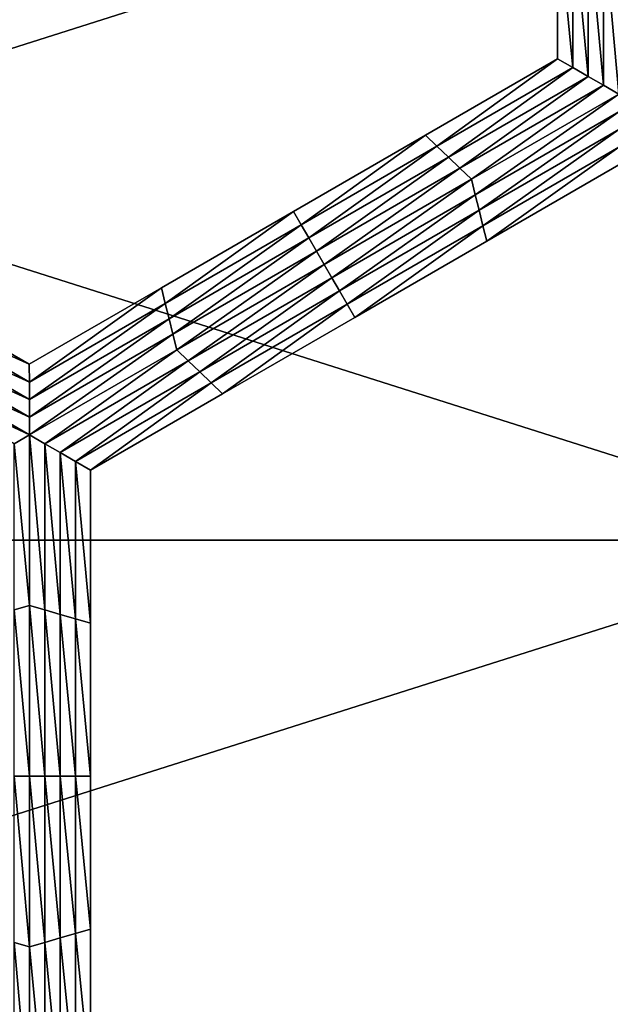
# Model space of a CAD drawing. Extents: x -0.02 to 0.02, y 0 to 0.22.
# Drawn here: x -0.001 to 0, y 0.178 to 0.179 of the extents above; entities that cross this region are included whole.
import ezdxf

# ---------------------------------------------------------------- set-up
doc = ezdxf.new("R2010")
doc.units = 0
doc.header["$MEASUREMENT"] = 0
doc.layers.get('0').update_dxf_attribs({"linetype": 'CONTINUOUS'})

msp = doc.modelspace()

# ---------------------------------------------------------------- linework, layer by layer
for points in [[(0, 0.1785554, -0.0139954), (-0.0027304, 0.1785554, -0.0137265), (-0.0027304, 0.1794216, -0.0137265)], [(0, 0.1785554, -0.0139954), (-0.0027304, 0.1794216, -0.0137265), (0, 0.1794216, -0.0139954)], [(-0.0027303, 0.1785554, 0.0137265), (0, 0.1785553, 0.0139954), (0, 0.1794216, 0.0139954)], [(-0.0027303, 0.1785554, 0.0137265), (0, 0.1794216, 0.0139954), (-0.0027303, 0.1794216, 0.0137265)], [(-0.000347, 0.1790886, -0.0160222), (-0.0003642, 0.1790985, -0.0160222), (-0.0003646, 0.179271, -0.0160222)], [(-0.000347, 0.1790886, -0.0160222), (-0.0003646, 0.179271, -0.0160222), (-0.0003473, 0.179266, -0.0160222)], [(-0.0003642, 0.1790985, -0.0155283), (-0.0003646, 0.179271, -0.0155283), (-0.0003646, 0.179271, -0.0156518)], [(-0.0003642, 0.1790985, -0.0155283), (-0.0003646, 0.179271, -0.0156518), (-0.0003642, 0.1790985, -0.0156518)], [(-0.0003642, 0.1790985, -0.0158988), (-0.0003646, 0.179271, -0.0158988), (-0.0003646, 0.179271, -0.0160222)], [(-0.0003642, 0.1790985, -0.0158988), (-0.0003646, 0.179271, -0.0160222), (-0.0003642, 0.1790985, -0.0160222)], [(-0.0003642, 0.1790985, -0.0157753), (-0.0003646, 0.179271, -0.0157753), (-0.0003646, 0.179271, -0.0158988)], [(-0.0003642, 0.1790985, -0.0157753), (-0.0003646, 0.179271, -0.0158988), (-0.0003642, 0.1790985, -0.0158988)], [(-0.0003642, 0.1790985, -0.0156518), (-0.0003646, 0.179271, -0.0156518), (-0.0003646, 0.179271, -0.0157753)], [(-0.0003642, 0.1790985, -0.0156518), (-0.0003646, 0.179271, -0.0157753), (-0.0003642, 0.1790985, -0.0157753)], [(-0.0003297, 0.1790786, -0.0160222), (-0.000347, 0.1790886, -0.0160222), (-0.0003473, 0.179266, -0.0160222)], [(-0.0003297, 0.1790786, -0.0160222), (-0.0003473, 0.179266, -0.0160222), (-0.00033, 0.179261, -0.0160222)], [(-0.0003124, 0.1790686, -0.0160222), (-0.0003297, 0.1790786, -0.0160222), (-0.00033, 0.179261, -0.0160222)], [(-0.0003124, 0.1790686, -0.0160222), (-0.00033, 0.179261, -0.0160222), (-0.0003128, 0.1792561, -0.0160222)], [(-0.0002951, 0.1790587, -0.0160222), (-0.0003124, 0.1790686, -0.0160222), (-0.0003128, 0.1792561, -0.0160222)], [(-0.0002951, 0.1790587, -0.0160222), (-0.0003128, 0.1792561, -0.0160222), (-0.0002955, 0.1792511, -0.0160222)], [(-0.0005004, 0.1789999, -0.0160222), (-0.0005134, 0.1790123, -0.0160222), (-0.0003642, 0.1790985, -0.0160222)], [(-0.0005134, 0.1790123, -0.0155283), (-0.0003642, 0.1790985, -0.0155283), (-0.0003642, 0.1790985, -0.0156518)], [(-0.0005134, 0.1790123, -0.0155283), (-0.0003642, 0.1790985, -0.0156518), (-0.0005134, 0.1790123, -0.0156518)], [(-0.0005134, 0.1790123, -0.0156518), (-0.0003642, 0.1790985, -0.0156518), (-0.0003642, 0.1790985, -0.0157753)], [(-0.0005134, 0.1790123, -0.0156518), (-0.0003642, 0.1790985, -0.0157753), (-0.0005134, 0.1790123, -0.0157753)], [(-0.0005134, 0.1790123, -0.0157753), (-0.0003642, 0.1790985, -0.0157753), (-0.0003642, 0.1790985, -0.0158988)], [(-0.0005134, 0.1790123, -0.0157753), (-0.0003642, 0.1790985, -0.0158988), (-0.0005134, 0.1790123, -0.0158988)], [(-0.0005134, 0.1790123, -0.0158988), (-0.0003642, 0.1790985, -0.0158988), (-0.0003642, 0.1790985, -0.0160222)], [(-0.0005134, 0.1790123, -0.0158988), (-0.0003642, 0.1790985, -0.0160222), (-0.0005134, 0.1790123, -0.0160222)], [(-0.0005004, 0.1789999, -0.0160222), (-0.0003642, 0.1790985, -0.0160222), (-0.000347, 0.1790886, -0.0160222)], [(-0.0004874, 0.1789874, -0.0160222), (-0.0005004, 0.1789999, -0.0160222), (-0.000347, 0.1790886, -0.0160222)], [(-0.0004874, 0.1789874, -0.0160222), (-0.000347, 0.1790886, -0.0160222), (-0.0003297, 0.1790786, -0.0160222)], [(-0.0004745, 0.178975, -0.0160222), (-0.0004874, 0.1789874, -0.0160222), (-0.0003297, 0.1790786, -0.0160222)], [(-0.0004745, 0.178975, -0.0160222), (-0.0003297, 0.1790786, -0.0160222), (-0.0003124, 0.1790686, -0.0160222)], [(-0.0004615, 0.1789625, -0.0160222), (-0.0004745, 0.178975, -0.0160222), (-0.0003124, 0.1790686, -0.0160222)], [(-0.0004615, 0.1789625, -0.0160222), (-0.0003124, 0.1790686, -0.0160222), (-0.0002951, 0.1790587, -0.0160222)], [(-0.0002951, 0.1790587, -0.0160222), (-0.0004572, 0.1789451, -0.0160222), (-0.0004615, 0.1789625, -0.0160222)], [(-0.0002951, 0.1790587, -0.0160222), (-0.0002951, 0.1790387, -0.0160222), (-0.0004572, 0.1789451, -0.0160222)], [(-0.0002951, 0.1790387, -0.0160222), (-0.0004528, 0.1789276, -0.0160222), (-0.0004572, 0.1789451, -0.0160222)], [(-0.0002951, 0.1790387, -0.0160222), (-0.000295, 0.1790188, -0.0160222), (-0.0004528, 0.1789276, -0.0160222)], [(-0.0006538, 0.1789112, -0.0160222), (-0.0006625, 0.1789261, -0.0160222), (-0.0005134, 0.1790123, -0.0160222)], [(-0.0006625, 0.1789261, -0.0156518), (-0.0005134, 0.1790123, -0.0156518), (-0.0005134, 0.1790123, -0.0157753)], [(-0.0006625, 0.1789261, -0.0156518), (-0.0005134, 0.1790123, -0.0157753), (-0.0006625, 0.1789261, -0.0157753)], [(-0.0006625, 0.1789261, -0.0157753), (-0.0005134, 0.1790123, -0.0157753), (-0.0005134, 0.1790123, -0.0158988)], [(-0.0006625, 0.1789261, -0.0157753), (-0.0005134, 0.1790123, -0.0158988), (-0.0006625, 0.1789261, -0.0158988)], [(-0.0006625, 0.1789261, -0.0155283), (-0.0005134, 0.1790123, -0.0155283), (-0.0005134, 0.1790123, -0.0156518)], [(-0.0006625, 0.1789261, -0.0155283), (-0.0005134, 0.1790123, -0.0156518), (-0.0006625, 0.1789261, -0.0156518)], [(-0.0006625, 0.1789261, -0.0158988), (-0.0005134, 0.1790123, -0.0158988), (-0.0005134, 0.1790123, -0.0160222)], [(-0.0006625, 0.1789261, -0.0158988), (-0.0005134, 0.1790123, -0.0160222), (-0.0006625, 0.1789261, -0.0160222)], [(-0.0006538, 0.1789112, -0.0160222), (-0.0005134, 0.1790123, -0.0160222), (-0.0005004, 0.1789999, -0.0160222)], [(-0.000295, 0.1790188, -0.0160222), (-0.0004485, 0.1789102, -0.0160222), (-0.0004528, 0.1789276, -0.0160222)], [(-0.000295, 0.1790188, -0.0160222), (-0.000295, 0.1789989, -0.0160222), (-0.0004485, 0.1789102, -0.0160222)], [(-0.0006452, 0.1788963, -0.0160222), (-0.0006538, 0.1789112, -0.0160222), (-0.0005004, 0.1789999, -0.0160222)], [(-0.0006452, 0.1788963, -0.0160222), (-0.0005004, 0.1789999, -0.0160222), (-0.0004874, 0.1789874, -0.0160222)], [(-0.000295, 0.1789989, -0.0160222), (-0.0004441, 0.1788928, -0.0160222), (-0.0004485, 0.1789102, -0.0160222)], [(-0.000295, 0.1789989, -0.0160222), (-0.000295, 0.178979, -0.0160222), (-0.0004441, 0.1788928, -0.0160222)], [(-0.0006365, 0.1788813, -0.0160222), (-0.0006452, 0.1788963, -0.0160222), (-0.0004874, 0.1789874, -0.0160222)], [(-0.0006365, 0.1788813, -0.0160222), (-0.0004874, 0.1789874, -0.0160222), (-0.0004745, 0.178975, -0.0160222)], [(-0.000295, 0.178979, -0.0155283), (-0.0004441, 0.1788928, -0.0155283), (-0.0004441, 0.1788928, -0.0156518)], [(-0.000295, 0.178979, -0.0155283), (-0.0004441, 0.1788928, -0.0156518), (-0.000295, 0.178979, -0.0156518)], [(-0.000295, 0.178979, -0.0158988), (-0.0004441, 0.1788928, -0.0158988), (-0.0004441, 0.1788928, -0.0160222)], [(-0.000295, 0.178979, -0.0158988), (-0.0004441, 0.1788928, -0.0160222), (-0.000295, 0.178979, -0.0160222)], [(-0.000295, 0.178979, -0.0157753), (-0.0004441, 0.1788928, -0.0157753), (-0.0004441, 0.1788928, -0.0158988)], [(-0.000295, 0.178979, -0.0157753), (-0.0004441, 0.1788928, -0.0158988), (-0.000295, 0.178979, -0.0158988)], [(-0.000295, 0.178979, -0.0156518), (-0.0004441, 0.1788928, -0.0156518), (-0.0004441, 0.1788928, -0.0157753)], [(-0.000295, 0.178979, -0.0156518), (-0.0004441, 0.1788928, -0.0157753), (-0.000295, 0.178979, -0.0157753)], [(-0.0006279, 0.1788664, -0.0160222), (-0.0006365, 0.1788813, -0.0160222), (-0.0004745, 0.178975, -0.0160222)], [(-0.0006279, 0.1788664, -0.0160222), (-0.0004745, 0.178975, -0.0160222), (-0.0004615, 0.1789625, -0.0160222)], [(-0.0004615, 0.1789625, -0.0160222), (-0.0006192, 0.1788514, -0.0160222), (-0.0006279, 0.1788664, -0.0160222)], [(-0.0004615, 0.1789625, -0.0160222), (-0.0004572, 0.1789451, -0.0160222), (-0.0006192, 0.1788514, -0.0160222)], [(-0.0004572, 0.1789451, -0.0160222), (-0.0006106, 0.1788365, -0.0160222), (-0.0006192, 0.1788514, -0.0160222)], [(-0.0004572, 0.1789451, -0.0160222), (-0.0004528, 0.1789276, -0.0160222), (-0.0006106, 0.1788365, -0.0160222)], [(-0.0008073, 0.1788225, -0.0160222), (-0.0008116, 0.17884, -0.0160222), (-0.0006625, 0.1789261, -0.0160222)], [(-0.0008116, 0.17884, -0.0156518), (-0.0006625, 0.1789261, -0.0156518), (-0.0006625, 0.1789261, -0.0157753)], [(-0.0008116, 0.17884, -0.0156518), (-0.0006625, 0.1789261, -0.0157753), (-0.0008116, 0.17884, -0.0157753)], [(-0.0008116, 0.17884, -0.0157753), (-0.0006625, 0.1789261, -0.0157753), (-0.0006625, 0.1789261, -0.0158988)], [(-0.0008116, 0.17884, -0.0157753), (-0.0006625, 0.1789261, -0.0158988), (-0.0008116, 0.17884, -0.0158988)], [(-0.0008116, 0.17884, -0.0155283), (-0.0006625, 0.1789261, -0.0155283), (-0.0006625, 0.1789261, -0.0156518)], [(-0.0008116, 0.17884, -0.0155283), (-0.0006625, 0.1789261, -0.0156518), (-0.0008116, 0.17884, -0.0156518)], [(-0.0008116, 0.17884, -0.0158988), (-0.0006625, 0.1789261, -0.0158988), (-0.0006625, 0.1789261, -0.0160222)], [(-0.0008116, 0.17884, -0.0158988), (-0.0006625, 0.1789261, -0.0160222), (-0.0008116, 0.17884, -0.0160222)], [(-0.0008073, 0.1788225, -0.0160222), (-0.0006625, 0.1789261, -0.0160222), (-0.0006538, 0.1789112, -0.0160222)], [(-0.0004528, 0.1789276, -0.0160222), (-0.0006019, 0.1788215, -0.0160222), (-0.0006106, 0.1788365, -0.0160222)], [(-0.0004528, 0.1789276, -0.0160222), (-0.0004485, 0.1789102, -0.0160222), (-0.0006019, 0.1788215, -0.0160222)], [(-0.0008029, 0.1788051, -0.0160222), (-0.0008073, 0.1788225, -0.0160222), (-0.0006538, 0.1789112, -0.0160222)], [(-0.0008029, 0.1788051, -0.0160222), (-0.0006538, 0.1789112, -0.0160222), (-0.0006452, 0.1788963, -0.0160222)], [(-0.0004485, 0.1789102, -0.0160222), (-0.0005932, 0.1788066, -0.0160222), (-0.0006019, 0.1788215, -0.0160222)], [(-0.0004485, 0.1789102, -0.0160222), (-0.0004441, 0.1788928, -0.0160222), (-0.0005932, 0.1788066, -0.0160222)], [(-0.0007986, 0.1787876, -0.0160222), (-0.0008029, 0.1788051, -0.0160222), (-0.0006452, 0.1788963, -0.0160222)], [(-0.0007986, 0.1787876, -0.0160222), (-0.0006452, 0.1788963, -0.0160222), (-0.0006365, 0.1788813, -0.0160222)], [(-0.0004441, 0.1788928, -0.0156518), (-0.0005932, 0.1788066, -0.0156518), (-0.0005932, 0.1788066, -0.0157753)], [(-0.0004441, 0.1788928, -0.0156518), (-0.0005932, 0.1788066, -0.0157753), (-0.0004441, 0.1788928, -0.0157753)], [(-0.0004441, 0.1788928, -0.0157753), (-0.0005932, 0.1788066, -0.0157753), (-0.0005932, 0.1788066, -0.0158988)], [(-0.0004441, 0.1788928, -0.0157753), (-0.0005932, 0.1788066, -0.0158988), (-0.0004441, 0.1788928, -0.0158988)], [(-0.0004441, 0.1788928, -0.0155283), (-0.0005932, 0.1788066, -0.0155283), (-0.0005932, 0.1788066, -0.0156518)], [(-0.0004441, 0.1788928, -0.0155283), (-0.0005932, 0.1788066, -0.0156518), (-0.0004441, 0.1788928, -0.0156518)], [(-0.0004441, 0.1788928, -0.0158988), (-0.0005932, 0.1788066, -0.0158988), (-0.0005932, 0.1788066, -0.0160222)], [(-0.0004441, 0.1788928, -0.0158988), (-0.0005932, 0.1788066, -0.0160222), (-0.0004441, 0.1788928, -0.0160222)], [(-0.0007942, 0.1787702, -0.0160222), (-0.0007986, 0.1787876, -0.0160222), (-0.0006365, 0.1788813, -0.0160222)], [(-0.0007942, 0.1787702, -0.0160222), (-0.0006365, 0.1788813, -0.0160222), (-0.0006279, 0.1788664, -0.0160222)], [(-0.0006279, 0.1788664, -0.0160222), (-0.0007813, 0.1787578, -0.0160222), (-0.0007942, 0.1787702, -0.0160222)], [(-0.0006279, 0.1788664, -0.0160222), (-0.0006192, 0.1788514, -0.0160222), (-0.0007813, 0.1787578, -0.0160222)], [(-0.0006192, 0.1788514, -0.0160222), (-0.0007683, 0.1787453, -0.0160222), (-0.0007813, 0.1787578, -0.0160222)], [(-0.0006192, 0.1788514, -0.0160222), (-0.0006106, 0.1788365, -0.0160222), (-0.0007683, 0.1787453, -0.0160222)], [(-0.0011145, 0.1788226, -0.0160222), (-0.0011103, 0.1788401, -0.0160222), (-0.0009608, 0.1787538, -0.0160222)], [(-0.0011103, 0.1788401, -0.0155283), (-0.0009608, 0.1787538, -0.0155283), (-0.0009608, 0.1787538, -0.0156518)], [(-0.0011103, 0.1788401, -0.0155283), (-0.0009608, 0.1787538, -0.0156518), (-0.0011103, 0.1788401, -0.0156518)], [(-0.0011103, 0.1788401, -0.0156518), (-0.0009608, 0.1787538, -0.0156518), (-0.0009608, 0.1787538, -0.0157753)], [(-0.0011103, 0.1788401, -0.0156518), (-0.0009608, 0.1787538, -0.0157753), (-0.0011103, 0.1788401, -0.0157753)], [(-0.0011103, 0.1788401, -0.0157753), (-0.0009608, 0.1787538, -0.0157753), (-0.0009608, 0.1787538, -0.0158988)], [(-0.0011103, 0.1788401, -0.0157753), (-0.0009608, 0.1787538, -0.0158988), (-0.0011103, 0.1788401, -0.0158988)], [(-0.0011103, 0.1788401, -0.0158988), (-0.0009608, 0.1787538, -0.0158988), (-0.0009608, 0.1787538, -0.0160222)], [(-0.0011103, 0.1788401, -0.0158988), (-0.0009608, 0.1787538, -0.0160222), (-0.0011103, 0.1788401, -0.0160222)], [(-0.0009607, 0.1787338, -0.0160222), (-0.0009608, 0.1787538, -0.0160222), (-0.0008116, 0.17884, -0.0160222)], [(-0.0009608, 0.1787538, -0.0155283), (-0.0008116, 0.17884, -0.0155283), (-0.0008116, 0.17884, -0.0156518)], [(-0.0009608, 0.1787538, -0.0155283), (-0.0008116, 0.17884, -0.0156518), (-0.0009608, 0.1787538, -0.0156518)], [(-0.0009608, 0.1787538, -0.0158988), (-0.0008116, 0.17884, -0.0158988), (-0.0008116, 0.17884, -0.0160222)], [(-0.0009608, 0.1787538, -0.0158988), (-0.0008116, 0.17884, -0.0160222), (-0.0009608, 0.1787538, -0.0160222)], [(-0.0009608, 0.1787538, -0.0157753), (-0.0008116, 0.17884, -0.0157753), (-0.0008116, 0.17884, -0.0158988)], [(-0.0009608, 0.1787538, -0.0157753), (-0.0008116, 0.17884, -0.0158988), (-0.0009608, 0.1787538, -0.0158988)], [(-0.0009608, 0.1787538, -0.0156518), (-0.0008116, 0.17884, -0.0156518), (-0.0008116, 0.17884, -0.0157753)], [(-0.0009608, 0.1787538, -0.0156518), (-0.0008116, 0.17884, -0.0157753), (-0.0009608, 0.1787538, -0.0157753)], [(-0.0009607, 0.1787338, -0.0160222), (-0.0008116, 0.17884, -0.0160222), (-0.0008073, 0.1788225, -0.0160222)], [(-0.0006106, 0.1788365, -0.0160222), (-0.0007553, 0.1787329, -0.0160222), (-0.0007683, 0.1787453, -0.0160222)], [(-0.0006106, 0.1788365, -0.0160222), (-0.0006019, 0.1788215, -0.0160222), (-0.0007553, 0.1787329, -0.0160222)], [(-0.0011188, 0.1788052, -0.0160222), (-0.0011145, 0.1788226, -0.0160222), (-0.0009607, 0.1787338, -0.0160222)], [(-0.0011145, 0.1788226, -0.0160222), (-0.0009608, 0.1787538, -0.0160222), (-0.0009607, 0.1787338, -0.0160222)], [(-0.0009607, 0.1787139, -0.0160222), (-0.0009607, 0.1787338, -0.0160222), (-0.0008073, 0.1788225, -0.0160222)], [(-0.0009607, 0.1787139, -0.0160222), (-0.0008073, 0.1788225, -0.0160222), (-0.0008029, 0.1788051, -0.0160222)], [(-0.0006019, 0.1788215, -0.0160222), (-0.0007424, 0.1787204, -0.0160222), (-0.0007553, 0.1787329, -0.0160222)], [(-0.0006019, 0.1788215, -0.0160222), (-0.0005932, 0.1788066, -0.0160222), (-0.0007424, 0.1787204, -0.0160222)], [(-0.0011231, 0.1787878, -0.0160222), (-0.0011188, 0.1788052, -0.0160222), (-0.0009607, 0.1787139, -0.0160222)], [(-0.0011188, 0.1788052, -0.0160222), (-0.0009607, 0.1787338, -0.0160222), (-0.0009607, 0.1787139, -0.0160222)], [(-0.0009606, 0.178694, -0.0160222), (-0.0009607, 0.1787139, -0.0160222), (-0.0008029, 0.1788051, -0.0160222)], [(-0.0009606, 0.178694, -0.0160222), (-0.0008029, 0.1788051, -0.0160222), (-0.0007986, 0.1787876, -0.0160222)], [(-0.0005932, 0.1788066, -0.0156518), (-0.0007424, 0.1787204, -0.0156518), (-0.0007424, 0.1787204, -0.0157753)], [(-0.0005932, 0.1788066, -0.0156518), (-0.0007424, 0.1787204, -0.0157753), (-0.0005932, 0.1788066, -0.0157753)], [(-0.0005932, 0.1788066, -0.0157753), (-0.0007424, 0.1787204, -0.0157753), (-0.0007424, 0.1787204, -0.0158988)], [(-0.0005932, 0.1788066, -0.0157753), (-0.0007424, 0.1787204, -0.0158988), (-0.0005932, 0.1788066, -0.0158988)], [(-0.0005932, 0.1788066, -0.0155283), (-0.0007424, 0.1787204, -0.0155283), (-0.0007424, 0.1787204, -0.0156518)], [(-0.0005932, 0.1788066, -0.0155283), (-0.0007424, 0.1787204, -0.0156518), (-0.0005932, 0.1788066, -0.0156518)], [(-0.0005932, 0.1788066, -0.0158988), (-0.0007424, 0.1787204, -0.0158988), (-0.0007424, 0.1787204, -0.0160222)], [(-0.0005932, 0.1788066, -0.0158988), (-0.0007424, 0.1787204, -0.0160222), (-0.0005932, 0.1788066, -0.0160222)], [(-0.0011273, 0.1787703, -0.0160222), (-0.0011231, 0.1787878, -0.0160222), (-0.0009606, 0.178694, -0.0160222)], [(-0.0011231, 0.1787878, -0.0160222), (-0.0009607, 0.1787139, -0.0160222), (-0.0009606, 0.178694, -0.0160222)], [(-0.0009606, 0.1786741, -0.0160222), (-0.0009606, 0.178694, -0.0160222), (-0.0007986, 0.1787876, -0.0160222)], [(-0.0009606, 0.1786741, -0.0160222), (-0.0007986, 0.1787876, -0.0160222), (-0.0007942, 0.1787702, -0.0160222)], [(-0.0009606, 0.1786741, -0.0160222), (-0.0011403, 0.1787579, -0.0160222), (-0.0011273, 0.1787703, -0.0160222)], [(-0.0011273, 0.1787703, -0.0160222), (-0.0009606, 0.178694, -0.0160222), (-0.0009606, 0.1786741, -0.0160222)], [(-0.0007942, 0.1787702, -0.0160222), (-0.0009433, 0.1786641, -0.0160222), (-0.0009606, 0.1786741, -0.0160222)], [(-0.0007942, 0.1787702, -0.0160222), (-0.0007813, 0.1787578, -0.0160222), (-0.0009433, 0.1786641, -0.0160222)], [(-0.0009606, 0.1786741, -0.0160222), (-0.0009779, 0.1786641, -0.0160222), (-0.0011403, 0.1787579, -0.0160222)], [(-0.0007813, 0.1787578, -0.0160222), (-0.0009261, 0.1786541, -0.0160222), (-0.0009433, 0.1786641, -0.0160222)], [(-0.0007813, 0.1787578, -0.0160222), (-0.0007683, 0.1787453, -0.0160222), (-0.0009261, 0.1786541, -0.0160222)], [(-0.0007683, 0.1787453, -0.0160222), (-0.0009088, 0.1786442, -0.0160222), (-0.0009261, 0.1786541, -0.0160222)], [(-0.0007683, 0.1787453, -0.0160222), (-0.0007553, 0.1787329, -0.0160222), (-0.0009088, 0.1786442, -0.0160222)], [(-0.0007553, 0.1787329, -0.0160222), (-0.0008915, 0.1786342, -0.0160222), (-0.0009088, 0.1786442, -0.0160222)], [(-0.0007553, 0.1787329, -0.0160222), (-0.0007424, 0.1787204, -0.0160222), (-0.0008915, 0.1786342, -0.0160222)], [(-0.0007424, 0.1787204, -0.0155283), (-0.0008915, 0.1786342, -0.0155283), (-0.0008915, 0.1786342, -0.0156518)], [(-0.0007424, 0.1787204, -0.0155283), (-0.0008915, 0.1786342, -0.0156518), (-0.0007424, 0.1787204, -0.0156518)], [(-0.0007424, 0.1787204, -0.0156518), (-0.0008915, 0.1786342, -0.0156518), (-0.0008915, 0.1786342, -0.0157753)], [(-0.0007424, 0.1787204, -0.0156518), (-0.0008915, 0.1786342, -0.0157753), (-0.0007424, 0.1787204, -0.0157753)], [(-0.0007424, 0.1787204, -0.0157753), (-0.0008915, 0.1786342, -0.0157753), (-0.0008915, 0.1786342, -0.0158988)], [(-0.0007424, 0.1787204, -0.0157753), (-0.0008915, 0.1786342, -0.0158988), (-0.0007424, 0.1787204, -0.0158988)], [(-0.0007424, 0.1787204, -0.0158988), (-0.0008915, 0.1786342, -0.0158988), (-0.0008915, 0.1786342, -0.0160222)], [(-0.0007424, 0.1787204, -0.0158988), (-0.0008915, 0.1786342, -0.0160222), (-0.0007424, 0.1787204, -0.0160222)], [(-0.0009606, 0.1784815, -0.0160222), (-0.0009779, 0.1786641, -0.0160222), (-0.0009606, 0.1786741, -0.0160222)], [(-0.0009606, 0.1786741, -0.0160222), (-0.0009433, 0.1786641, -0.0160222), (-0.0009433, 0.1784766, -0.0160222)], [(-0.0009606, 0.1786741, -0.0160222), (-0.0009433, 0.1784766, -0.0160222), (-0.0009606, 0.1784815, -0.0160222)], [(-0.0009606, 0.1784815, -0.0160222), (-0.0009779, 0.1784766, -0.0160222), (-0.0009779, 0.1786641, -0.0160222)], [(-0.0009433, 0.1786641, -0.0160222), (-0.0009261, 0.1786541, -0.0160222), (-0.0009261, 0.1784716, -0.0160222)], [(-0.0009433, 0.1786641, -0.0160222), (-0.0009261, 0.1784716, -0.0160222), (-0.0009433, 0.1784766, -0.0160222)], [(-0.0009261, 0.1786541, -0.0160222), (-0.0009088, 0.1786442, -0.0160222), (-0.0009088, 0.1784666, -0.0160222)], [(-0.0009261, 0.1786541, -0.0160222), (-0.0009088, 0.1784666, -0.0160222), (-0.0009261, 0.1784716, -0.0160222)], [(-0.0009088, 0.1786442, -0.0160222), (-0.0008915, 0.1786342, -0.0160222), (-0.0008915, 0.1784616, -0.0160222)], [(-0.0009088, 0.1786442, -0.0160222), (-0.0008915, 0.1784616, -0.0160222), (-0.0009088, 0.1784666, -0.0160222)], [(-0.0008915, 0.1786342, -0.0155283), (-0.0008915, 0.1784616, -0.0155283), (-0.0008915, 0.1784616, -0.0156518)], [(-0.0008915, 0.1786342, -0.0155283), (-0.0008915, 0.1784616, -0.0156518), (-0.0008915, 0.1786342, -0.0156518)], [(-0.0008915, 0.1786342, -0.0158988), (-0.0008915, 0.1784616, -0.0158988), (-0.0008915, 0.1784616, -0.0160222)], [(-0.0008915, 0.1786342, -0.0158988), (-0.0008915, 0.1784616, -0.0160222), (-0.0008915, 0.1786342, -0.0160222)], [(-0.0008915, 0.1786342, -0.0157753), (-0.0008915, 0.1784616, -0.0157753), (-0.0008915, 0.1784616, -0.0158988)], [(-0.0008915, 0.1786342, -0.0157753), (-0.0008915, 0.1784616, -0.0158988), (-0.0008915, 0.1786342, -0.0158988)], [(-0.0008915, 0.1786342, -0.0156518), (-0.0008915, 0.1784616, -0.0156518), (-0.0008915, 0.1784616, -0.0157753)], [(-0.0008915, 0.1786342, -0.0156518), (-0.0008915, 0.1784616, -0.0157753), (-0.0008915, 0.1786342, -0.0157753)], [(0, 0.1776891, -0.0139954), (-0.0027304, 0.1776891, -0.0137265), (-0.0027304, 0.1785554, -0.0137265)], [(0, 0.1776891, -0.0139954), (-0.0027304, 0.1785554, -0.0137265), (0, 0.1785554, -0.0139954)], [(-0.0027303, 0.1776891, 0.0137265), (0, 0.1785553, 0.0139954), (-0.0027303, 0.1785554, 0.0137265)], [(-0.0027303, 0.1776891, 0.0137265), (0, 0.1776891, 0.0139954), (0, 0.1785553, 0.0139954)], [(-0.0009606, 0.178289, -0.0160222), (-0.0009779, 0.1784766, -0.0160222), (-0.0009606, 0.1784815, -0.0160222)], [(-0.0009606, 0.1784815, -0.0160222), (-0.0009433, 0.1784766, -0.0160222), (-0.0009433, 0.178289, -0.0160222)], [(-0.0009606, 0.1784815, -0.0160222), (-0.0009433, 0.178289, -0.0160222), (-0.0009606, 0.178289, -0.0160222)], [(-0.0009606, 0.178289, -0.0160222), (-0.0009779, 0.178289, -0.0160222), (-0.0009779, 0.1784766, -0.0160222)], [(-0.0009433, 0.1784766, -0.0160222), (-0.0009261, 0.1784716, -0.0160222), (-0.0009261, 0.178289, -0.0160222)], [(-0.0009433, 0.1784766, -0.0160222), (-0.0009261, 0.178289, -0.0160222), (-0.0009433, 0.178289, -0.0160222)], [(-0.0009261, 0.1784716, -0.0160222), (-0.0009088, 0.1784666, -0.0160222), (-0.0009088, 0.178289, -0.0160222)], [(-0.0009261, 0.1784716, -0.0160222), (-0.0009088, 0.178289, -0.0160222), (-0.0009261, 0.178289, -0.0160222)], [(-0.0009088, 0.1784666, -0.0160222), (-0.0008915, 0.1784616, -0.0160222), (-0.0008915, 0.178289, -0.0160222)], [(-0.0009088, 0.1784666, -0.0160222), (-0.0008915, 0.178289, -0.0160222), (-0.0009088, 0.178289, -0.0160222)], [(-0.0008915, 0.1784616, -0.0156518), (-0.0008915, 0.178289, -0.0156518), (-0.0008915, 0.178289, -0.0157753)], [(-0.0008915, 0.1784616, -0.0156518), (-0.0008915, 0.178289, -0.0157753), (-0.0008915, 0.1784616, -0.0157753)], [(-0.0008915, 0.1784616, -0.0157753), (-0.0008915, 0.178289, -0.0157753), (-0.0008915, 0.178289, -0.0158988)], [(-0.0008915, 0.1784616, -0.0157753), (-0.0008915, 0.178289, -0.0158988), (-0.0008915, 0.1784616, -0.0158988)], [(-0.0008915, 0.1784616, -0.0155283), (-0.0008915, 0.178289, -0.0155283), (-0.0008915, 0.178289, -0.0156518)], [(-0.0008915, 0.1784616, -0.0155283), (-0.0008915, 0.178289, -0.0156518), (-0.0008915, 0.1784616, -0.0156518)], [(-0.0008915, 0.1784616, -0.0158988), (-0.0008915, 0.178289, -0.0158988), (-0.0008915, 0.178289, -0.0160222)], [(-0.0008915, 0.1784616, -0.0158988), (-0.0008915, 0.178289, -0.0160222), (-0.0008915, 0.1784616, -0.0160222)], [(-0.0009606, 0.1780965, -0.0160222), (-0.0009779, 0.1781015, -0.0160222), (-0.0009779, 0.178289, -0.0160222)], [(-0.0009606, 0.1780965, -0.0160222), (-0.0009779, 0.178289, -0.0160222), (-0.0009606, 0.178289, -0.0160222)], [(-0.0009606, 0.178289, -0.0160222), (-0.0009433, 0.178289, -0.0160222), (-0.0009433, 0.1781015, -0.0160222)], [(-0.0009606, 0.178289, -0.0160222), (-0.0009433, 0.1781015, -0.0160222), (-0.0009606, 0.1780965, -0.0160222)], [(-0.0009433, 0.178289, -0.0160222), (-0.0009261, 0.178289, -0.0160222), (-0.0009261, 0.1781065, -0.0160222)], [(-0.0009433, 0.178289, -0.0160222), (-0.0009261, 0.1781065, -0.0160222), (-0.0009433, 0.1781015, -0.0160222)], [(-0.0009261, 0.178289, -0.0160222), (-0.0009088, 0.178289, -0.0160222), (-0.0009088, 0.1781114, -0.0160222)], [(-0.0009261, 0.178289, -0.0160222), (-0.0009088, 0.1781114, -0.0160222), (-0.0009261, 0.1781065, -0.0160222)], [(-0.0009088, 0.178289, -0.0160222), (-0.0008915, 0.178289, -0.0160222), (-0.0008915, 0.1781164, -0.0160222)], [(-0.0009088, 0.178289, -0.0160222), (-0.0008915, 0.1781164, -0.0160222), (-0.0009088, 0.1781114, -0.0160222)], [(-0.0008915, 0.178289, -0.0156518), (-0.0008915, 0.1781164, -0.0156518), (-0.0008915, 0.1781164, -0.0157753)], [(-0.0008915, 0.178289, -0.0156518), (-0.0008915, 0.1781164, -0.0157753), (-0.0008915, 0.178289, -0.0157753)], [(-0.0008915, 0.178289, -0.0157753), (-0.0008915, 0.1781164, -0.0157753), (-0.0008915, 0.1781164, -0.0158988)], [(-0.0008915, 0.178289, -0.0157753), (-0.0008915, 0.1781164, -0.0158988), (-0.0008915, 0.178289, -0.0158988)], [(-0.0008915, 0.178289, -0.0155283), (-0.0008915, 0.1781164, -0.0155283), (-0.0008915, 0.1781164, -0.0156518)], [(-0.0008915, 0.178289, -0.0155283), (-0.0008915, 0.1781164, -0.0156518), (-0.0008915, 0.178289, -0.0156518)], [(-0.0008915, 0.178289, -0.0158988), (-0.0008915, 0.1781164, -0.0158988), (-0.0008915, 0.1781164, -0.0160222)], [(-0.0008915, 0.178289, -0.0158988), (-0.0008915, 0.1781164, -0.0160222), (-0.0008915, 0.178289, -0.0160222)], [(-0.0009088, 0.1781114, -0.0160222), (-0.0008915, 0.1781164, -0.0160222), (-0.0008915, 0.1779438, -0.0160222)], [(-0.0008915, 0.1781164, -0.0155283), (-0.0008915, 0.1779438, -0.0155283), (-0.0008915, 0.1779438, -0.0156518)], [(-0.0008915, 0.1781164, -0.0155283), (-0.0008915, 0.1779438, -0.0156518), (-0.0008915, 0.1781164, -0.0156518)], [(-0.0008915, 0.1781164, -0.0156518), (-0.0008915, 0.1779438, -0.0156518), (-0.0008915, 0.1779438, -0.0157753)], [(-0.0008915, 0.1781164, -0.0156518), (-0.0008915, 0.1779438, -0.0157753), (-0.0008915, 0.1781164, -0.0157753)], [(-0.0008915, 0.1781164, -0.0157753), (-0.0008915, 0.1779438, -0.0157753), (-0.0008915, 0.1779438, -0.0158988)], [(-0.0008915, 0.1781164, -0.0157753), (-0.0008915, 0.1779438, -0.0158988), (-0.0008915, 0.1781164, -0.0158988)], [(-0.0008915, 0.1781164, -0.0158988), (-0.0008915, 0.1779438, -0.0158988), (-0.0008915, 0.1779438, -0.0160222)], [(-0.0008915, 0.1781164, -0.0158988), (-0.0008915, 0.1779438, -0.0160222), (-0.0008915, 0.1781164, -0.0160222)], [(-0.0009606, 0.177904, -0.0160222), (-0.0009779, 0.1779139, -0.0160222), (-0.0009779, 0.1781015, -0.0160222)], [(-0.0009606, 0.177904, -0.0160222), (-0.0009779, 0.1781015, -0.0160222), (-0.0009606, 0.1780965, -0.0160222)], [(-0.0009606, 0.1780965, -0.0160222), (-0.0009433, 0.1781015, -0.0160222), (-0.0009433, 0.1779139, -0.0160222)], [(-0.0009433, 0.1781015, -0.0160222), (-0.0009261, 0.1781065, -0.0160222), (-0.0009261, 0.1779239, -0.0160222)], [(-0.0009433, 0.1781015, -0.0160222), (-0.0009261, 0.1779239, -0.0160222), (-0.0009433, 0.1779139, -0.0160222)], [(-0.0009261, 0.1781065, -0.0160222), (-0.0009088, 0.1781114, -0.0160222), (-0.0009088, 0.1779339, -0.0160222)], [(-0.0009261, 0.1781065, -0.0160222), (-0.0009088, 0.1779339, -0.0160222), (-0.0009261, 0.1779239, -0.0160222)], [(-0.0009088, 0.1781114, -0.0160222), (-0.0008915, 0.1779438, -0.0160222), (-0.0009088, 0.1779339, -0.0160222)], [(-0.0009606, 0.1780965, -0.0160222), (-0.0009433, 0.1779139, -0.0160222), (-0.0009606, 0.177904, -0.0160222)]]:
    msp.add_3dface(points)

doc.saveas('drawing.dxf')
